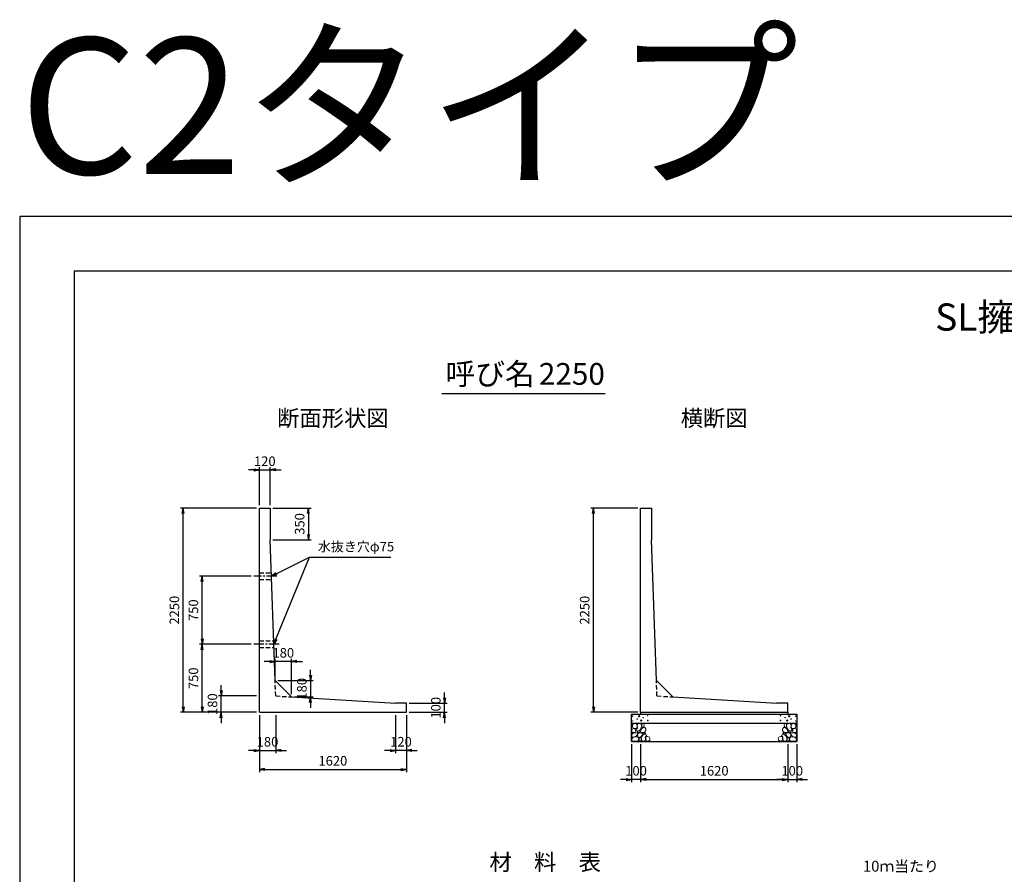
# Model space of a CAD drawing. Units: millimetres. Extents: x 0 to 25230, y 0 to 19989.
# Drawn here: x 0 to 10846, y 10576 to 19989 of the extents above; entities that cross this region are included whole.
import ezdxf
from ezdxf.enums import TextEntityAlignment as Align

# ---------------------------------------------------------------- set-up
doc = ezdxf.new("R2010")
doc.units = ezdxf.units.MM
doc.header["$LTSCALE"] = 30
doc.header["$PDMODE"] = 3
doc.linetypes.add('CENTER2', pattern=[28.575, 19.05, -3.175, 3.175, -3.175])
doc.linetypes.add('HIDDEN2', pattern=[4.7625, 3.175, -1.5875])
for name, color, linetype in [('D-BMK', 2, 'CENTER2'), ('D-MTR', 7, 'Continuous'), ('D-STR-DIM', 7, 'Continuous'), ('D-STR-STRn', 1, 'Continuous'), ('D-STR-TXT', 7, 'Continuous'), ('D-TTL', 2, 'Continuous'), ('D-TTL-TXT', 7, 'Continuous')]:
    doc.layers.add(name, color=color, linetype=linetype)
doc.layers.add('D-DCR-HCHn', color=4, linetype='Continuous', lineweight=9)
doc.styles.add('ＭＳ ゴシック', font='MS Gothic.ttf')
doc.dimstyles.new('030', dxfattribs={"dimscale": 30, "dimtxt": 3.5, "dimasz": 2, "dimexe": 1, "dimexo": 1, "dimgap": 1, "dimtad": 1, "dimdec": 0, "dimdsep": 46, "dimtxsty": 'ＭＳ ゴシック', "dimblk": 'OPEN', "dimcen": -1, "dimaunit": 1, "dimadec": 4, "dimazin": 0, "dimtfac": 1, "dimtdec": 0, "dimtix": 1, "dimtmove": 2, "dimatfit": 0, "dimldrblk": 'OPEN', "dimfxl": 1, "dimarcsym": 0})

# ---------------------------------------------------------------- blocks, each defined once
blk = doc.blocks.new('_Open')
at = {"color": 0, "lineweight": -2}
for p, q in [((-1, 0.17), (0, 0)), ((-1, -0.17), (0, 0)), ((0, 0), (-1, 0))]:
    blk.add_line(p, q, dxfattribs=at)
blk = doc.blocks.new('*D52')
at = {"layer": 'D-STR-DIM', "color": 0, "lineweight": -2, "ltscale": 0.1}
for p, q in [((2580, 15030), (2520, 15030)), ((2640, 14640), (2640, 15060)), ((2640, 15030), (2760, 15030)), ((2760, 14640), (2760, 15060)), ((2820, 15030), (2880, 15030))]:
    blk.add_line(p, q, dxfattribs=at)
at = {"layer": 'Defpoints', "color": 0, "ltscale": 0.1}
for p in [(2760, 15030), (2640, 14610), (2760, 14610)]:
    blk.add_point(p, dxfattribs=at)
at = {"layer": 'D-STR-DIM', "color": 0, "lineweight": -2, "ltscale": 0.1, "xscale": 60, "yscale": 60, "zscale": 60}
blk.add_blockref('_Open', (2640, 15030), dxfattribs=at)
at = {"layer": 'D-STR-DIM', "color": 0, "lineweight": -2, "ltscale": 0.1, "xscale": 60, "yscale": 60, "zscale": 60, "rotation": 180}
blk.add_blockref('_Open', (2760, 15030), dxfattribs=at)
at = {"layer": 'D-STR-DIM', "color": 0, "ltscale": 0.1, "insert": (2700, 15112.5), "char_height": 105, "attachment_point": 5, "style": 'ＭＳ ゴシック'}
blk.add_mtext('120', dxfattribs=at)
blk = doc.blocks.new('*D53')
at = {"layer": 'D-STR-DIM', "color": 0, "lineweight": -2, "ltscale": 0.1}
for p, q in [((2790, 14610), (3210, 14610)), ((3180, 14550), (3180, 14320)), ((2790, 14260), (3210, 14260))]:
    blk.add_line(p, q, dxfattribs=at)
at = {"layer": 'Defpoints', "color": 0, "ltscale": 0.1}
for p in [(2760, 14610), (2760, 14260), (3180, 14260)]:
    blk.add_point(p, dxfattribs=at)
at = {"layer": 'D-STR-DIM', "color": 0, "lineweight": -2, "ltscale": 0.1, "xscale": 60, "yscale": 60, "zscale": 60}
for p, rotation in [((3180, 14610), 90), ((3180, 14260), 270)]:
    blk.add_blockref('_Open', p, dxfattribs=dict(at, rotation=rotation))
at = {"layer": 'D-STR-DIM', "color": 0, "ltscale": 0.1, "insert": (3097.5, 14435), "char_height": 105, "attachment_point": 5, "rotation": 90, "style": 'ＭＳ ゴシック'}
blk.add_mtext('350', dxfattribs=at)
blk = doc.blocks.new('*D54')
at = {"layer": 'D-STR-DIM', "color": 0, "lineweight": -2, "ltscale": 0.1}
for p, q in [((6810, 14610), (6290, 14610)), ((6320, 12420), (6320, 14550)), ((6810, 12360), (6290, 12360))]:
    blk.add_line(p, q, dxfattribs=at)
at = {"layer": 'Defpoints', "color": 0, "ltscale": 0.1}
for p in [(6320, 14610), (6840, 14610), (6840, 12360)]:
    blk.add_point(p, dxfattribs=at)
at = {"layer": 'D-STR-DIM', "color": 0, "lineweight": -2, "ltscale": 0.1, "xscale": 60, "yscale": 60, "zscale": 60}
for p, rotation in [((6320, 14610), 90), ((6320, 12360), 270)]:
    blk.add_blockref('_Open', p, dxfattribs=dict(at, rotation=rotation))
at = {"layer": 'D-STR-DIM', "color": 0, "ltscale": 0.1, "insert": (6237.5, 13485), "char_height": 105, "attachment_point": 5, "rotation": 90, "style": 'ＭＳ ゴシック'}
blk.add_mtext('2250', dxfattribs=at)
blk = doc.blocks.new('*D55')
at = {"layer": 'D-STR-DIM', "color": 0, "lineweight": -2, "ltscale": 0.1}
for p, q in [((2610, 14610), (1770, 14610)), ((1800, 12420), (1800, 14550)), ((2610, 12360), (1770, 12360))]:
    blk.add_line(p, q, dxfattribs=at)
at = {"layer": 'Defpoints', "color": 0, "ltscale": 0.1}
for p in [(1800, 14610), (2640, 14610), (2640, 12360)]:
    blk.add_point(p, dxfattribs=at)
at = {"layer": 'D-STR-DIM', "color": 0, "lineweight": -2, "ltscale": 0.1, "xscale": 60, "yscale": 60, "zscale": 60}
for p, rotation in [((1800, 14610), 90), ((1800, 12360), 270)]:
    blk.add_blockref('_Open', p, dxfattribs=dict(at, rotation=rotation))
at = {"layer": 'D-STR-DIM', "color": 0, "ltscale": 0.1, "insert": (1717.5, 13485), "char_height": 105, "attachment_point": 5, "rotation": 90, "style": 'ＭＳ ゴシック'}
blk.add_mtext('2250', dxfattribs=at)
blk = doc.blocks.new('*D56')
at = {"layer": 'D-STR-DIM', "color": 0, "lineweight": -2, "ltscale": 0.1}
for p, q in [((2640, 12330), (2640, 11910)), ((2820, 12330), (2820, 11910)), ((2580, 11940), (2520, 11940)), ((2640, 11940), (2820, 11940)), ((2880, 11940), (2940, 11940))]:
    blk.add_line(p, q, dxfattribs=at)
at = {"layer": 'Defpoints', "color": 0, "ltscale": 0.1}
for p in [(2640, 12360), (2820, 12360), (2820, 11940)]:
    blk.add_point(p, dxfattribs=at)
at = {"layer": 'D-STR-DIM', "color": 0, "lineweight": -2, "ltscale": 0.1, "xscale": 60, "yscale": 60, "zscale": 60}
blk.add_blockref('_Open', (2640, 11940), dxfattribs=at)
at = {"layer": 'D-STR-DIM', "color": 0, "lineweight": -2, "ltscale": 0.1, "xscale": 60, "yscale": 60, "zscale": 60, "rotation": 180}
blk.add_blockref('_Open', (2820, 11940), dxfattribs=at)
at = {"layer": 'D-STR-DIM', "color": 0, "ltscale": 0.1, "insert": (2730, 12022.5), "char_height": 105, "attachment_point": 5, "style": 'ＭＳ ゴシック'}
blk.add_mtext('180', dxfattribs=at)
blk = doc.blocks.new('*D57')
at = {"layer": 'D-STR-DIM', "color": 0, "lineweight": -2, "ltscale": 0.1}
for p, q in [((2640, 12330), (2640, 11700)), ((4260, 12330), (4260, 11700)), ((2700, 11730), (4200, 11730))]:
    blk.add_line(p, q, dxfattribs=at)
at = {"layer": 'Defpoints', "color": 0, "ltscale": 0.1}
for p in [(2640, 12360), (4260, 12360), (4260, 11730)]:
    blk.add_point(p, dxfattribs=at)
at = {"layer": 'D-STR-DIM', "color": 0, "lineweight": -2, "ltscale": 0.1, "xscale": 60, "yscale": 60, "zscale": 60, "rotation": 180}
blk.add_blockref('_Open', (2640, 11730), dxfattribs=at)
at = {"layer": 'D-STR-DIM', "color": 0, "lineweight": -2, "ltscale": 0.1, "xscale": 60, "yscale": 60, "zscale": 60}
blk.add_blockref('_Open', (4260, 11730), dxfattribs=at)
at = {"layer": 'D-STR-DIM', "color": 0, "ltscale": 0.1, "insert": (3450, 11812.5), "char_height": 105, "attachment_point": 5, "style": 'ＭＳ ゴシック'}
blk.add_mtext('1620', dxfattribs=at)
blk = doc.blocks.new('*D58')
at = {"layer": 'D-STR-DIM', "color": 0, "lineweight": -2, "ltscale": 0.1}
for p, q in [((2220, 12600), (2220, 12660)), ((2610, 12540), (2190, 12540)), ((2220, 12360), (2220, 12540)), ((2610, 12360), (2190, 12360)), ((2220, 12300), (2220, 12240))]:
    blk.add_line(p, q, dxfattribs=at)
at = {"layer": 'Defpoints', "color": 0, "ltscale": 0.1}
for p in [(2220, 12540), (2640, 12540), (2640, 12360)]:
    blk.add_point(p, dxfattribs=at)
at = {"layer": 'D-STR-DIM', "color": 0, "lineweight": -2, "ltscale": 0.1, "xscale": 60, "yscale": 60, "zscale": 60}
for p, rotation in [((2220, 12540), 270), ((2220, 12360), 90)]:
    blk.add_blockref('_Open', p, dxfattribs=dict(at, rotation=rotation))
at = {"layer": 'D-STR-DIM', "color": 0, "ltscale": 0.1, "insert": (2137.5, 12450), "char_height": 105, "attachment_point": 5, "rotation": 90, "style": 'ＭＳ ゴシック'}
blk.add_mtext('180', dxfattribs=at)
blk = doc.blocks.new('*D59')
at = {"layer": 'D-STR-DIM', "color": 0, "lineweight": -2, "ltscale": 0.1}
for p, q in [((2550, 13110), (1980, 13110)), ((2010, 12420), (2010, 13050)), ((2610, 12360), (1980, 12360))]:
    blk.add_line(p, q, dxfattribs=at)
at = {"layer": 'Defpoints', "color": 0, "ltscale": 0.1}
for p in [(2010, 13110), (2580, 13110), (2640, 12360)]:
    blk.add_point(p, dxfattribs=at)
at = {"layer": 'D-STR-DIM', "color": 0, "lineweight": -2, "ltscale": 0.1, "xscale": 60, "yscale": 60, "zscale": 60}
for p, rotation in [((2010, 13110), 90), ((2010, 12360), 270)]:
    blk.add_blockref('_Open', p, dxfattribs=dict(at, rotation=rotation))
at = {"layer": 'D-STR-DIM', "color": 0, "ltscale": 0.1, "insert": (1927.5, 12735), "char_height": 105, "attachment_point": 5, "rotation": 90, "style": 'ＭＳ ゴシック'}
blk.add_mtext('750', dxfattribs=at)
blk = doc.blocks.new('*D60')
at = {"layer": 'D-STR-DIM', "color": 0, "lineweight": -2, "ltscale": 0.1}
for p, q in [((4680, 12520), (4680, 12580)), ((4290, 12460), (4710, 12460)), ((4680, 12360), (4680, 12460)), ((4290, 12360), (4710, 12360)), ((4680, 12300), (4680, 12240))]:
    blk.add_line(p, q, dxfattribs=at)
at = {"layer": 'Defpoints', "color": 0, "ltscale": 0.1}
for p in [(4260, 12460), (4680, 12460), (4260, 12360)]:
    blk.add_point(p, dxfattribs=at)
at = {"layer": 'D-STR-DIM', "color": 0, "lineweight": -2, "ltscale": 0.1, "xscale": 60, "yscale": 60, "zscale": 60}
for p, rotation in [((4680, 12460), 270), ((4680, 12360), 90)]:
    blk.add_blockref('_Open', p, dxfattribs=dict(at, rotation=rotation))
at = {"layer": 'D-STR-DIM', "color": 0, "ltscale": 0.1, "insert": (4597.5, 12410), "char_height": 105, "attachment_point": 5, "rotation": 90, "style": 'ＭＳ ゴシック'}
blk.add_mtext('100', dxfattribs=at)
blk = doc.blocks.new('*D61')
at = {"layer": 'D-STR-DIM', "color": 0, "lineweight": -2, "ltscale": 0.1}
for p, q in [((4140, 12330), (4140, 11910)), ((4260, 12330), (4260, 11910)), ((4080, 11940), (4020, 11940)), ((4260, 11940), (4140, 11940)), ((4320, 11940), (4380, 11940))]:
    blk.add_line(p, q, dxfattribs=at)
at = {"layer": 'Defpoints', "color": 0, "ltscale": 0.1}
for p in [(4140, 12360), (4260, 12360), (4140, 11940)]:
    blk.add_point(p, dxfattribs=at)
at = {"layer": 'D-STR-DIM', "color": 0, "lineweight": -2, "ltscale": 0.1, "xscale": 60, "yscale": 60, "zscale": 60}
blk.add_blockref('_Open', (4140, 11940), dxfattribs=at)
at = {"layer": 'D-STR-DIM', "color": 0, "lineweight": -2, "ltscale": 0.1, "xscale": 60, "yscale": 60, "zscale": 60, "rotation": 180}
blk.add_blockref('_Open', (4260, 11940), dxfattribs=at)
at = {"layer": 'D-STR-DIM', "color": 0, "ltscale": 0.1, "insert": (4200, 12022.5), "char_height": 105, "attachment_point": 5, "style": 'ＭＳ ゴシック'}
blk.add_mtext('120', dxfattribs=at)
blk = doc.blocks.new('*D62')
at = {"layer": 'D-STR-DIM', "color": 0, "lineweight": -2, "ltscale": 0.1}
for p, q in [((3204, 12769), (3204, 12829)), ((2844, 12709), (3234, 12709)), ((3204, 12709), (3204, 12529)), ((3024, 12529), (3234, 12529)), ((3204, 12469), (3204, 12409))]:
    blk.add_line(p, q, dxfattribs=at)
at = {"layer": 'Defpoints', "color": 0, "ltscale": 0.1}
for p in [(2814, 12709), (2994, 12529), (3204, 12529)]:
    blk.add_point(p, dxfattribs=at)
at = {"layer": 'D-STR-DIM', "color": 0, "lineweight": -2, "ltscale": 0.1, "xscale": 60, "yscale": 60, "zscale": 60}
for p, rotation in [((3204, 12709), 270), ((3204, 12529), 90)]:
    blk.add_blockref('_Open', p, dxfattribs=dict(at, rotation=rotation))
at = {"layer": 'D-STR-DIM', "color": 0, "ltscale": 0.1, "insert": (3122, 12619), "char_height": 105, "attachment_point": 5, "rotation": 90, "style": 'ＭＳ ゴシック'}
blk.add_mtext('180', dxfattribs=at)
blk = doc.blocks.new('*D63')
at = {"layer": 'D-STR-DIM', "color": 0, "lineweight": -2, "ltscale": 0.1}
for p, q in [((2754, 12919), (2694, 12919)), ((2814, 12739), (2814, 12949)), ((2994, 12919), (2814, 12919)), ((2994, 12559), (2994, 12949)), ((3054, 12919), (3114, 12919))]:
    blk.add_line(p, q, dxfattribs=at)
at = {"layer": 'Defpoints', "color": 0, "ltscale": 0.1}
for p in [(2814, 12919), (2814, 12709), (2994, 12529)]:
    blk.add_point(p, dxfattribs=at)
at = {"layer": 'D-STR-DIM', "color": 0, "lineweight": -2, "ltscale": 0.1, "xscale": 60, "yscale": 60, "zscale": 60}
blk.add_blockref('_Open', (2814, 12919), dxfattribs=at)
at = {"layer": 'D-STR-DIM', "color": 0, "lineweight": -2, "ltscale": 0.1, "xscale": 60, "yscale": 60, "zscale": 60, "rotation": 180}
blk.add_blockref('_Open', (2994, 12919), dxfattribs=at)
at = {"layer": 'D-STR-DIM', "color": 0, "ltscale": 0.1, "insert": (2904, 13002), "char_height": 105, "attachment_point": 5, "style": 'ＭＳ ゴシック'}
blk.add_mtext('180', dxfattribs=at)
blk = doc.blocks.new('*D64')
at = {"layer": 'D-STR-DIM', "color": 0, "lineweight": -2, "ltscale": 0.1}
for p, q in [((2550, 13860), (1980, 13860)), ((2010, 13170), (2010, 13800)), ((2550, 13110), (1980, 13110))]:
    blk.add_line(p, q, dxfattribs=at)
at = {"layer": 'Defpoints', "color": 0, "ltscale": 0.1}
for p in [(2010, 13860), (2580, 13860), (2580, 13110)]:
    blk.add_point(p, dxfattribs=at)
at = {"layer": 'D-STR-DIM', "color": 0, "lineweight": -2, "ltscale": 0.1, "xscale": 60, "yscale": 60, "zscale": 60}
for p, rotation in [((2010, 13860), 90), ((2010, 13110), 270)]:
    blk.add_blockref('_Open', p, dxfattribs=dict(at, rotation=rotation))
at = {"layer": 'D-STR-DIM', "color": 0, "ltscale": 0.1, "insert": (1927.5, 13485), "char_height": 105, "attachment_point": 5, "rotation": 90, "style": 'ＭＳ ゴシック'}
blk.add_mtext('750', dxfattribs=at)
blk = doc.blocks.new('*D49')
at = {"layer": 'D-STR-DIM', "color": 0, "lineweight": -2, "ltscale": 0.1}
for p, q in [((6840, 12010), (6840, 11590)), ((8460, 12010), (8460, 11590)), ((6900, 11620), (8400, 11620))]:
    blk.add_line(p, q, dxfattribs=at)
at = {"layer": 'Defpoints', "color": 0, "ltscale": 0.1}
for p in [(6840, 12040), (8460, 12040), (8460, 11620)]:
    blk.add_point(p, dxfattribs=at)
at = {"layer": 'D-STR-DIM', "color": 0, "lineweight": -2, "ltscale": 0.1, "xscale": 60, "yscale": 60, "zscale": 60, "rotation": 180}
blk.add_blockref('_Open', (6840, 11620), dxfattribs=at)
at = {"layer": 'D-STR-DIM', "color": 0, "lineweight": -2, "ltscale": 0.1, "xscale": 60, "yscale": 60, "zscale": 60}
blk.add_blockref('_Open', (8460, 11620), dxfattribs=at)
at = {"layer": 'D-STR-DIM', "color": 0, "ltscale": 0.1, "insert": (7650, 11702.5), "char_height": 105, "attachment_point": 5, "style": 'ＭＳ ゴシック'}
blk.add_mtext('1620', dxfattribs=at)
blk = doc.blocks.new('*D50')
at = {"layer": 'D-STR-DIM', "color": 0, "lineweight": -2, "ltscale": 0.1}
for p, q in [((6740, 12010), (6740, 11590)), ((6840, 12010), (6840, 11590)), ((6680, 11620), (6620, 11620)), ((6840, 11620), (6740, 11620)), ((6900, 11620), (6960, 11620))]:
    blk.add_line(p, q, dxfattribs=at)
at = {"layer": 'Defpoints', "color": 0, "ltscale": 0.1}
for p in [(6740, 12040), (6840, 12040), (6740, 11620)]:
    blk.add_point(p, dxfattribs=at)
at = {"layer": 'D-STR-DIM', "color": 0, "lineweight": -2, "ltscale": 0.1, "xscale": 60, "yscale": 60, "zscale": 60}
blk.add_blockref('_Open', (6740, 11620), dxfattribs=at)
at = {"layer": 'D-STR-DIM', "color": 0, "lineweight": -2, "ltscale": 0.1, "xscale": 60, "yscale": 60, "zscale": 60, "rotation": 180}
blk.add_blockref('_Open', (6840, 11620), dxfattribs=at)
at = {"layer": 'D-STR-DIM', "color": 0, "ltscale": 0.1, "insert": (6790, 11702.5), "char_height": 105, "attachment_point": 5, "style": 'ＭＳ ゴシック'}
blk.add_mtext('100', dxfattribs=at)
blk = doc.blocks.new('*D51')
at = {"layer": 'D-STR-DIM', "color": 0, "lineweight": -2, "ltscale": 0.1}
for p, q in [((8460, 12010), (8460, 11590)), ((8560, 12010), (8560, 11590)), ((8400, 11620), (8340, 11620)), ((8460, 11620), (8560, 11620)), ((8620, 11620), (8680, 11620))]:
    blk.add_line(p, q, dxfattribs=at)
at = {"layer": 'Defpoints', "color": 0, "ltscale": 0.1}
for p in [(8460, 12040), (8560, 12040), (8560, 11620)]:
    blk.add_point(p, dxfattribs=at)
at = {"layer": 'D-STR-DIM', "color": 0, "lineweight": -2, "ltscale": 0.1, "xscale": 60, "yscale": 60, "zscale": 60}
blk.add_blockref('_Open', (8460, 11620), dxfattribs=at)
at = {"layer": 'D-STR-DIM', "color": 0, "lineweight": -2, "ltscale": 0.1, "xscale": 60, "yscale": 60, "zscale": 60, "rotation": 180}
blk.add_blockref('_Open', (8560, 11620), dxfattribs=at)
at = {"layer": 'D-STR-DIM', "color": 0, "ltscale": 0.1, "insert": (8510, 11702.5), "char_height": 105, "attachment_point": 5, "style": 'ＭＳ ゴシック'}
blk.add_mtext('100', dxfattribs=at)

msp = doc.modelspace()

# ---------------------------------------------------------------- linework, layer by layer
at = {"layer": 'D-BMK', "ltscale": 0.2}
for p, q in [((2834, 13860), (2580, 13860)), ((2860.1, 13110), (2580, 13110))]:
    msp.add_line(p, q, dxfattribs=at)
at = {"layer": 'D-DCR-HCHn'}
for points in [[(6747.3, 12173.8), (6740.3, 12153), (6749.6, 12139.1), (6772.7, 12136.8), (6788.5, 12143.6), (6782, 12159.9), (6786.6, 12169.2), (6777.3, 12178.4), (6763.5, 12183.1)], [(6791.2, 12231.6), (6770.4, 12236.2), (6751.9, 12227), (6749.6, 12206.2), (6754.2, 12190), (6777.3, 12183.1), (6793.5, 12183.1), (6800.4, 12194.6), (6800.4, 12220)], [(6809.7, 12233.9), (6802.8, 12213.1), (6805.1, 12190), (6788.9, 12164.6), (6809.7, 12153), (6832.8, 12164.6), (6846.7, 12183.1), (6851.3, 12213.1), (6846.7, 12229.3), (6832.8, 12236.2)], [(6814.3, 12153), (6802.8, 12143.8), (6807.4, 12136.8), (6823.6, 12136.8), (6830.5, 12139.1), (6835.1, 12148.4), (6828.2, 12155.3)], [(6849, 12178.4), (6837.4, 12150.7), (6846.7, 12139.1), (6874.4, 12139.1), (6886, 12143.8), (6897.5, 12159.9), (6897.5, 12173.8), (6886, 12192.3), (6872.1, 12194.6)], [(6853.6, 12229.3), (6853.6, 12201.5), (6865.2, 12194.6), (6876.7, 12201.5), (6879, 12217.7), (6876.7, 12231.6), (6860.5, 12236.2)], [(8451, 12178.4), (8462.6, 12150.7), (8453.3, 12139.1), (8425.6, 12139.1), (8414, 12143.8), (8402.5, 12159.9), (8402.5, 12173.8), (8414, 12192.3), (8427.9, 12194.6)], [(8446.4, 12229.3), (8446.4, 12201.5), (8434.8, 12194.6), (8423.3, 12201.5), (8421, 12217.7), (8423.3, 12231.6), (8439.5, 12236.2)], [(8490.3, 12233.9), (8497.2, 12213.1), (8494.9, 12190), (8511.1, 12164.6), (8490.3, 12153), (8467.2, 12164.6), (8453.3, 12183.1), (8448.7, 12213.1), (8453.3, 12229.3), (8467.2, 12236.2)], [(8485.7, 12153), (8497.2, 12143.8), (8492.6, 12136.8), (8476.4, 12136.8), (8469.5, 12139.1), (8464.9, 12148.4), (8471.8, 12155.3)], [(8508.8, 12231.6), (8529.6, 12236.2), (8548.1, 12227), (8550.4, 12206.2), (8545.8, 12190), (8522.7, 12183.1), (8506.5, 12183.1), (8499.6, 12194.6), (8499.6, 12220)], [(8552.7, 12173.8), (8559.7, 12153), (8550.4, 12139.1), (8527.3, 12136.8), (8511.5, 12143.6), (8518, 12159.9), (8513.4, 12169.2), (8522.7, 12178.4), (8536.5, 12183.1)], [(6791.2, 12097), (6808.3, 12122.7), (6806.1, 12129.1), (6782.6, 12135.5), (6761.2, 12133.4), (6746.2, 12120.6), (6744.1, 12105.6), (6746.2, 12090.6), (6763.3, 12086.3)], [(6799.7, 12043.5), (6814.7, 12049.9), (6819, 12071.3), (6810.4, 12086.3), (6795.4, 12090.6), (6776.2, 12088.4), (6754.8, 12079.9), (6744.1, 12067), (6744.1, 12052.1), (6750.5, 12043.5), (6776.2, 12045.6)], [(6851.1, 12097), (6861.8, 12122.7), (6853.2, 12133.4), (6827.5, 12133.4), (6816.8, 12129.1), (6806.1, 12114.1), (6806.1, 12101.3), (6816.8, 12084.2), (6829.7, 12082)], [(6846.8, 12049.9), (6846.8, 12075.6), (6836.1, 12082), (6825.4, 12075.6), (6823.3, 12060.6), (6825.4, 12047.8), (6840.4, 12043.5)], [(6887.5, 12045.6), (6893.9, 12064.9), (6891.7, 12086.3), (6906.7, 12109.9), (6887.5, 12120.6), (6866.1, 12109.9), (6853.2, 12092.7), (6848.9, 12064.9), (6853.2, 12049.9), (6866.1, 12043.5)], [(6883.2, 12120.6), (6893.9, 12129.1), (6889.6, 12135.5), (6874.6, 12135.5), (6868.2, 12133.4), (6863.9, 12124.8), (6870.3, 12118.4)], [(6904.6, 12047.8), (6923.8, 12043.5), (6941, 12052.1), (6943.1, 12071.3), (6938.8, 12086.3), (6917.4, 12092.7), (6902.4, 12092.7), (6896, 12082), (6896, 12058.5)], [(8395.4, 12047.8), (8376.2, 12043.5), (8359, 12052.1), (8356.9, 12071.3), (8361.2, 12086.3), (8382.6, 12092.7), (8397.6, 12092.7), (8404, 12082), (8404, 12058.5)], [(8412.5, 12045.6), (8406.1, 12064.9), (8408.3, 12086.3), (8393.3, 12109.9), (8412.5, 12120.6), (8433.9, 12109.9), (8446.8, 12092.7), (8451.1, 12064.9), (8446.8, 12049.9), (8433.9, 12043.5)], [(8416.8, 12120.6), (8406.1, 12129.1), (8410.4, 12135.5), (8425.4, 12135.5), (8431.8, 12133.4), (8436.1, 12124.8), (8429.7, 12118.4)], [(8448.9, 12097), (8438.2, 12122.7), (8446.8, 12133.4), (8472.5, 12133.4), (8483.2, 12129.1), (8493.9, 12114.1), (8493.9, 12101.3), (8483.2, 12084.2), (8470.3, 12082)], [(8453.2, 12049.9), (8453.2, 12075.6), (8463.9, 12082), (8474.6, 12075.6), (8476.7, 12060.6), (8474.6, 12047.8), (8459.6, 12043.5)], [(8500.3, 12043.5), (8485.3, 12049.9), (8481, 12071.3), (8489.6, 12086.3), (8504.6, 12090.6), (8523.8, 12088.4), (8545.2, 12079.9), (8555.9, 12067), (8555.9, 12052.1), (8549.5, 12043.5), (8523.8, 12045.6)], [(8508.8, 12097), (8491.7, 12122.7), (8493.9, 12129.1), (8517.4, 12135.5), (8538.8, 12133.4), (8553.8, 12120.6), (8555.9, 12105.6), (8553.8, 12090.6), (8536.7, 12086.3)]]:
    msp.add_lwpolyline(points, close=True, dxfattribs=at)
for centre, radius in [((6750.7, 12317.4), 3), ((6751.9, 12263.9), 3), ((6802.3, 12285.8), 3), ((6823.3, 12317.4), 7.5), ((6846.7, 12270), 7.5), ((6867.7, 12301.6), 3), ((6918.1, 12323.5), 3), ((6919.3, 12270), 3), ((8380.7, 12270), 3), ((8381.9, 12323.5), 3), ((8432.3, 12301.6), 3), ((8453.3, 12270), 7.5), ((8476.7, 12317.4), 7.5), ((8497.7, 12285.8), 3), ((8548.1, 12263.9), 3), ((8549.3, 12317.4), 3)]:
    msp.add_circle(centre, radius, dxfattribs=at)
at = {"layer": 'D-STR-STRn'}
for p, q in [((2640, 12360), (2640, 14610)), ((2640, 14610), (2760, 14610)), ((2760, 14610), (2760, 14260)), ((6840, 12360), (6840, 14610)), ((6840, 14610), (6960, 14610)), ((6960, 14610), (6960, 14260)), ((2814.1, 12709.4), (2760, 14260)), ((7014.1, 12709.4), (6960, 14260)), ((2994.1, 12529.4), (2814.1, 12709.4)), ((7194.1, 12529.4), (7014.1, 12709.4)), ((2994.1, 12529.4), (4140, 12460)), ((7194.1, 12529.4), (8340, 12460)), ((4260, 12460), (4140, 12460)), ((4260, 12360), (4260, 12460)), ((8460, 12460), (8340, 12460)), ((8460, 12360), (8460, 12460)), ((2640, 12360), (4260, 12360)), ((6740, 12040), (6740, 12340)), ((6740, 12340), (8560, 12340)), ((6840, 12360), (8460, 12360)), ((6840, 12360), (6840, 12340)), ((8460, 12360), (8460, 12340)), ((8560, 12340), (8560, 12040)), ((6740, 12240), (8560, 12240)), ((6740, 12040), (8560, 12040))]:
    msp.add_line(p, q, dxfattribs=at)
at = {"layer": 'D-STR-STRn', "linetype": 'HIDDEN2', "ltscale": 0.5}
for p, q in [((2640, 13897.5), (2772.6, 13897.5)), ((2640, 13822.5), (2775.3, 13822.5)), ((2640, 13147.5), (2798.8, 13147.5)), ((2640, 13072.5), (2801.4, 13072.5))]:
    msp.add_line(p, q, dxfattribs=at)
at = {"layer": 'D-STR-STRn', "color": 2, "linetype": 'HIDDEN2', "ltscale": 0.5}
for p, q in [((2820, 12540), (2814.1, 12709.4)), ((7020, 12540), (7014.1, 12709.4)), ((2820, 12540), (2994.1, 12529.4)), ((7020, 12540), (7194.1, 12529.4))]:
    msp.add_line(p, q, dxfattribs=at)
at = {"layer": 'D-TTL'}
for points in [[(0, 0), (25230, 0), (25230, 17820), (0, 17820)], [(600, 600), (24630, 600), (24630, 17220), (600, 17220)]]:
    msp.add_lwpolyline(points, close=True, dxfattribs=at)
at = {"layer": 'D-TTL-TXT', "ltscale": 0.25}
msp.add_line((4650, 15870), (6450, 15870), dxfattribs=at)

# ---------------------------------------------------------------- texts
at = {"layer": 'D-MTR', "style": 'ＭＳ ゴシック'}
msp.add_text('材\u3000料\u3000表', height=180, dxfattribs=at).set_placement((5175, 10620))
at = {"layer": 'D-MTR', "linetype": 'Continuous', "style": 'ＭＳ ゴシック'}
msp.add_text('10ｍ当たり', height=120, dxfattribs=at).set_placement((10125, 10605), align=Align.RIGHT)
at = {"layer": 'D-STR-TXT', "ltscale": 0.1, "insert": (3284, 14100), "char_height": 105, "attachment_point": 7, "style": 'ＭＳ ゴシック'}
msp.add_mtext('水抜き穴φ75', dxfattribs=at)
at = {"layer": 'D-TTL-TXT', "style": 'ＭＳ ゴシック'}
msp.add_text('C2タイプ', height=1500, dxfattribs=at).set_placement((0, 17820), align=Align.BOTTOM_LEFT)
for s, height, p in [('SL擁壁・SL-K・C2 (車道用)', 300, (12615, 16470)), ('呼び名', 240, (5182.5, 15892.5)), ('2250', 240, (6082.5, 15892.5))]:
    msp.add_text(s, height=height, dxfattribs=at).set_placement(p, align=Align.BOTTOM_CENTER)
for s, p in [('断面形状図', (3450, 15510)), ('横断図', (7650, 15510))]:
    msp.add_text(s, height=180, dxfattribs=at).set_placement(p, align=Align.CENTER)

# ---------------------------------------------------------------- dimensions: what is measured, and where the dimension line sits
at = {"layer": 'D-STR-DIM', "ltscale": 0.1}
for base, p1, p2, picture, middle in [((2760, 15030), (2640, 14610), (2760, 14610), '*D52', (2700, 15112.5)), ((2814.1, 12919.4), (2994.1, 12529.4), (2814.1, 12709.4), '*D63', (2904.1, 13001.9)), ((2820, 11940), (2640, 12360), (2820, 12360), '*D56', (2730, 12022.5)), ((4260, 11730), (2640, 12360), (4260, 12360), '*D57', (3450, 11812.5)), ((4140, 11940), (4260, 12360), (4140, 12360), '*D61', (4200, 12022.5)), ((6740, 11620), (6840, 12040), (6740, 12040), '*D50', (6790, 11702.5)), ((8460, 11620), (6840, 12040), (8460, 12040), '*D49', (7650, 11702.5)), ((8560, 11620), (8460, 12040), (8560, 12040), '*D51', (8510, 11702.5))]:
    dim = msp.add_linear_dim(base=base, p1=p1, p2=p2, dimstyle='030', dxfattribs=at)
    dim.commit()
    dim.dimension.update_dxf_attribs({"geometry": picture, "text_midpoint": middle})
for base, p1, p2, picture, middle in [((1800, 14610), (2640, 12360), (2640, 14610), '*D55', (1717.5, 13485)), ((3180, 14260), (2760, 14610), (2760, 14260), '*D53', (3097.5, 14435)), ((6320, 14610), (6840, 12360), (6840, 14610), '*D54', (6237.5, 13485)), ((2010, 13860), (2580, 13110), (2580, 13860), '*D64', (1927.5, 13485)), ((2010, 13110), (2640, 12360), (2580, 13110), '*D59', (1927.5, 12735)), ((3204.1, 12529.4), (2814.1, 12709.4), (2994.1, 12529.4), '*D62', (3121.6, 12619.4)), ((2220, 12540), (2640, 12360), (2640, 12540), '*D58', (2137.5, 12450)), ((4680, 12460), (4260, 12360), (4260, 12460), '*D60', (4597.5, 12410))]:
    dim = msp.add_linear_dim(base=base, p1=p1, p2=p2, angle=90, dimstyle='030', dxfattribs=at)
    dim.commit()
    dim.dimension.update_dxf_attribs({"geometry": picture, "text_midpoint": middle})

# ---------------------------------------------------------------- leaders
at = {"layer": 'D-STR-TXT', "ltscale": 0.1, "annotation_type": 0, "has_hookline": 1, "hookline_direction": 0, "text_width": 804.3}
msp.add_leader([(2774, 13860), (3194, 14070), (3254, 14070)], dimstyle='030', dxfattribs=at)
at = {"layer": 'D-STR-TXT', "ltscale": 0.1}
msp.add_leader([(2800.1, 13110), (3194, 14070)], dimstyle='030', dxfattribs=at)

doc.saveas('drawing.dxf')
